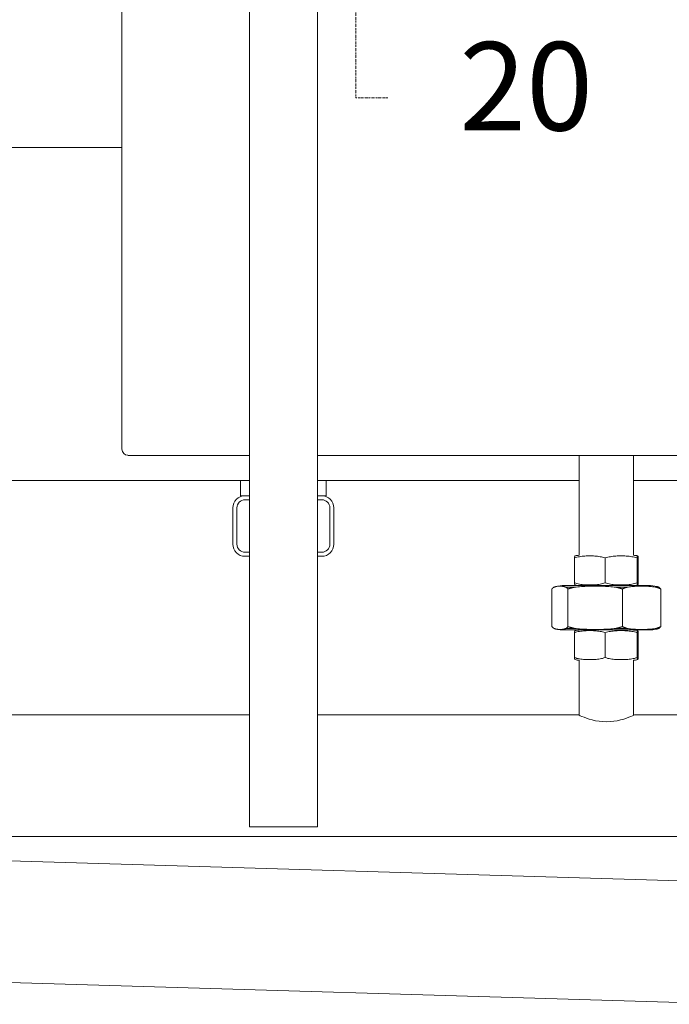
# Model space of a CAD drawing. Units: millimetres. Extents: x -62804 to 48549, y 5191 to 14262.
# Drawn here: x 11876 to 12199, y 7112 to 7602 of the extents above; entities that cross this region are included whole.
import ezdxf
from ezdxf.enums import TextEntityAlignment as Align

# ---------------------------------------------------------------- set-up
doc = ezdxf.new("R2010")
doc.units = ezdxf.units.MM
doc.linetypes.add('DASHDOT', pattern=[1, 0.5, -0.25, 0, -0.25])
for name, color, linetype, lineweight in [('2DR_PLS_SYGN', 146, 'DASHDOT', 18), ('2DR_SYM', 13, 'Continuous', 18), ('Sichtbare Kanten(DIN)', 179, 'Continuous', 18)]:
    doc.layers.add(name, color=color, linetype=linetype, lineweight=lineweight)
doc.styles.add('CP_ATTR', font='ROMANS.SHX')

# ---------------------------------------------------------------- blocks, each defined once
blk = doc.blocks.new('CPHS_822')
at = {"linetype": 'ByBlock', "style": 'CP_ATTR', "flags": 12}
blk.add_attdef('VAL', text='', height=0.25, dxfattribs=at).set_placement((0, 0), align=Align.MIDDLE)
at = {"linetype": 'ByBlock', "style": 'CP_ATTR', "flags": 9}
for tag, p in [('NAME', (-0.0919, -0.0183)), ('FLOW', (-0.0919, -0.0183)), ('CHARACTER', (-0.0919, -0.0184)), ('TEMPERATURE', (-0.0919, -0.0185)), ('NUMBER', (-0.0919, -0.0185)), ('PRODUCT-TYPE', (-0.0919, -0.0186)), ('ORDER-NO', (-0.0919, -0.0187)), ('OTHER', (-0.0918, -0.0183)), ('PN', (-0.0918, -0.0183)), ('PRODUCER', (-0.0917, -0.0183)), ('ARTICLE', (-0.0916, -0.0183)), ('VOLTAGE', (-0.0916, -0.0185)), ('GROUP', (-0.0915, -0.0185)), ('WEIGHT', (-0.0915, -0.0184)), ('POWER', (-0.0915, -0.0187)), ('DN', (-0.0914, -0.0186))]:
    blk.add_attdef(tag, text='', height=0.00005, dxfattribs=at).set_placement(p, align=Align.MIDDLE_LEFT)

msp = doc.modelspace()

# ---------------------------------------------------------------- linework, layer by layer
at = {"layer": '2DR_PLS_SYGN'}
for q in [(12043.46, 7825.05), (12059.36, 7563.27)]:
    msp.add_line((12043.46, 7563.27), q, dxfattribs=at)
at = {"layer": 'Sichtbare Kanten(DIN)', "color": 7}
for p, q in [((11927.01, 7754.01), (11927.01, 7388.36)), ((11990.44, 7633.55), (11990.44, 7200.59)), ((12024.3, 7633.55), (12024.3, 7200.59)), ((11927.01, 7538.54), (11826.55, 7538.54)), ((11990.44, 7385.34), (11930.02, 7385.34)), ((12406.18, 7385.34), (12024.3, 7385.34)), ((12154.59, 7335.61), (12154.59, 7385.34)), ((12181.61, 7335.61), (12181.61, 7385.34)), ((11763.11, 7372.79), (11990.44, 7372.79)), ((11986.07, 7365.25), (11986.07, 7372.79)), ((12024.3, 7372.79), (12154.59, 7372.79)), ((12028.67, 7365.25), (12028.67, 7372.79)), ((12181.61, 7372.79), (12276.59, 7372.79)), ((11986.07, 7365.25), (11988.28, 7365.25)), ((11988.28, 7365.25), (11990.44, 7365.25)), ((11988.28, 7363.24), (11990.44, 7363.24)), ((12024.3, 7365.25), (12026.46, 7365.25)), ((12024.3, 7363.24), (12026.46, 7363.24)), ((12026.46, 7365.25), (12028.67, 7365.25)), ((11982.26, 7341.14), (11982.26, 7359.22)), ((11984.27, 7341.14), (11984.27, 7359.22)), ((12030.48, 7359.22), (12030.48, 7341.14)), ((12032.49, 7359.22), (12032.49, 7341.14)), ((11990.44, 7337.12), (11988.28, 7337.12)), ((11990.44, 7335.12), (11988.28, 7335.12)), ((12026.46, 7337.12), (12024.3, 7337.12)), ((12026.46, 7335.12), (12024.3, 7335.12)), ((12152.22, 7321.89), (12152.22, 7334.28)), ((12167.46, 7321.89), (12167.46, 7334.28)), ((12183.34, 7321.89), (12183.34, 7334.28)), ((12183.98, 7321.89), (12183.98, 7334.28)), ((12141.01, 7300.11), (12141.01, 7318.89)), ((12189.01, 7320.55), (12147.19, 7320.55)), ((12148.06, 7319.73), (12152.13, 7319.73)), ((12148.98, 7300.11), (12148.98, 7318.89)), ((12154.59, 7320.55), (12154.59, 7320.55)), ((12172.93, 7319.73), (12178.29, 7319.73)), ((12176.07, 7300.11), (12176.07, 7318.89)), ((12181.61, 7320.55), (12181.61, 7320.55)), ((12192.97, 7319.73), (12194.26, 7319.73)), ((12195.18, 7300.11), (12195.18, 7318.89)), ((12148.06, 7299.27), (12152.13, 7299.27)), ((12172.93, 7299.27), (12178.29, 7299.27)), ((12192.97, 7299.27), (12194.26, 7299.27)), ((12147.19, 7298.45), (12189.01, 7298.45)), ((12152.22, 7284.72), (12152.22, 7297.11)), ((12154.59, 7298.44), (12154.59, 7298.45)), ((12167.46, 7284.72), (12167.46, 7297.11)), ((12181.61, 7298.44), (12181.61, 7298.45)), ((12183.34, 7284.72), (12183.34, 7297.11)), ((12183.98, 7284.72), (12183.98, 7297.11)), ((12154.59, 7256.01), (12154.59, 7283.39)), ((12181.61, 7256.01), (12181.61, 7283.39)), ((11990.44, 7256.26), (11683.23, 7256.26)), ((12154.04, 7256.26), (12024.3, 7256.26)), ((12241.11, 7256.26), (12182.16, 7256.26)), ((12024.3, 7200.59), (11990.44, 7200.59)), ((12241.11, 7195.68), (11683.23, 7195.68)), ((12236.01, 7172.78), (11724.96, 7187.95)), ((12234.22, 7112.23), (11676.84, 7128.77))]:
    msp.add_line(p, q, dxfattribs=at)
at = {"layer": 'Sichtbare Kanten(DIN)', "color": 7, "flags": 128}
for points in [[(12152.22, 7334.28), (12152.23, 7334.38), (12152.24, 7334.47), (12152.25, 7334.56), (12152.27, 7334.64), (12152.28, 7334.71), (12152.29, 7334.78), (12152.3, 7334.84), (12152.32, 7334.9), (12152.33, 7334.96), (12152.34, 7335), (12152.36, 7335.05), (12152.37, 7335.09), (12152.38, 7335.13), (12152.39, 7335.16), (12152.41, 7335.19), (12152.42, 7335.21), (12152.43, 7335.23), (12152.44, 7335.25), (12152.46, 7335.27), (12152.47, 7335.28), (12152.48, 7335.29), (12152.49, 7335.3), (12152.51, 7335.3), (12152.52, 7335.31)], [(12167.46, 7334.28), (12166.85, 7334.48), (12166.22, 7334.66), (12165.59, 7334.81), (12164.95, 7334.93), (12164.3, 7335.04), (12163.65, 7335.12), (12163, 7335.19), (12162.35, 7335.24), (12161.71, 7335.27), (12161.07, 7335.29), (12160.45, 7335.31), (12159.84, 7335.31), (12159.23, 7335.31), (12158.6, 7335.29), (12157.97, 7335.27), (12157.33, 7335.24), (12156.68, 7335.19), (12156.03, 7335.12), (12155.38, 7335.04), (12154.73, 7334.93), (12154.09, 7334.81), (12153.45, 7334.66), (12152.83, 7334.48), (12152.22, 7334.28)], [(12183.34, 7334.28), (12182.7, 7334.48), (12182.05, 7334.66), (12181.39, 7334.81), (12180.72, 7334.93), (12180.05, 7335.04), (12179.37, 7335.12), (12178.69, 7335.19), (12178.02, 7335.24), (12177.35, 7335.27), (12176.69, 7335.29), (12176.03, 7335.31), (12175.4, 7335.31), (12174.76, 7335.31), (12174.11, 7335.29), (12173.45, 7335.27), (12172.78, 7335.24), (12172.1, 7335.19), (12171.43, 7335.12), (12170.75, 7335.04), (12170.07, 7334.93), (12169.4, 7334.81), (12168.74, 7334.66), (12168.09, 7334.48), (12167.46, 7334.28)], [(12183.98, 7334.28), (12183.96, 7334.48), (12183.93, 7334.66), (12183.9, 7334.81), (12183.88, 7334.93), (12183.85, 7335.04), (12183.82, 7335.12), (12183.79, 7335.19), (12183.77, 7335.24), (12183.74, 7335.27), (12183.71, 7335.29), (12183.69, 7335.31), (12183.66, 7335.31), (12183.63, 7335.31), (12183.61, 7335.29), (12183.58, 7335.27), (12183.55, 7335.24), (12183.53, 7335.19), (12183.5, 7335.12), (12183.47, 7335.04), (12183.44, 7334.93), (12183.42, 7334.81), (12183.39, 7334.66), (12183.36, 7334.48), (12183.34, 7334.28)], [(12141.94, 7319.73), (12141.9, 7319.7), (12141.86, 7319.67), (12141.83, 7319.64), (12141.79, 7319.61), (12141.75, 7319.57), (12141.71, 7319.54), (12141.67, 7319.51), (12141.64, 7319.48), (12141.6, 7319.44), (12141.56, 7319.41), (12141.52, 7319.37), (12141.48, 7319.34), (12141.44, 7319.3), (12141.41, 7319.27), (12141.37, 7319.23), (12141.33, 7319.19), (12141.29, 7319.16), (12141.25, 7319.12), (12141.21, 7319.08), (12141.17, 7319.04), (12141.13, 7319), (12141.09, 7318.97), (12141.05, 7318.93), (12141.01, 7318.89)], [(12148.06, 7319.73), (12147.8, 7319.84), (12147.54, 7319.93), (12147.28, 7320), (12147.02, 7320.07), (12146.76, 7320.12), (12146.5, 7320.17), (12146.25, 7320.2), (12145.99, 7320.23), (12145.74, 7320.25), (12145.49, 7320.26), (12145.24, 7320.27), (12145, 7320.27), (12144.76, 7320.27), (12144.51, 7320.26), (12144.26, 7320.25), (12144.01, 7320.23), (12143.75, 7320.2), (12143.5, 7320.17), (12143.24, 7320.12), (12142.98, 7320.07), (12142.72, 7320), (12142.46, 7319.93), (12142.2, 7319.84), (12141.94, 7319.73)], [(12148.98, 7318.89), (12148.94, 7318.93), (12148.9, 7318.97), (12148.87, 7319), (12148.83, 7319.04), (12148.79, 7319.08), (12148.75, 7319.12), (12148.71, 7319.16), (12148.67, 7319.19), (12148.63, 7319.23), (12148.59, 7319.27), (12148.55, 7319.3), (12148.52, 7319.34), (12148.48, 7319.37), (12148.44, 7319.41), (12148.4, 7319.44), (12148.36, 7319.48), (12148.32, 7319.51), (12148.29, 7319.54), (12148.25, 7319.57), (12148.21, 7319.61), (12148.17, 7319.64), (12148.13, 7319.67), (12148.1, 7319.7), (12148.06, 7319.73)], [(12152.13, 7319.73), (12152, 7319.7), (12151.87, 7319.67), (12151.74, 7319.64), (12151.61, 7319.61), (12151.49, 7319.57), (12151.36, 7319.54), (12151.23, 7319.51), (12151.1, 7319.48), (12150.97, 7319.44), (12150.84, 7319.41), (12150.71, 7319.37), (12150.58, 7319.34), (12150.45, 7319.3), (12150.31, 7319.27), (12150.18, 7319.23), (12150.05, 7319.19), (12149.92, 7319.16), (12149.79, 7319.12), (12149.65, 7319.08), (12149.52, 7319.04), (12149.39, 7319), (12149.25, 7318.97), (12149.12, 7318.93), (12148.98, 7318.89)], [(12172.93, 7319.73), (12172.04, 7319.84), (12171.16, 7319.93), (12170.27, 7320), (12169.39, 7320.07), (12168.51, 7320.12), (12167.63, 7320.17), (12166.76, 7320.2), (12165.89, 7320.23), (12165.04, 7320.25), (12164.19, 7320.26), (12163.35, 7320.27), (12162.53, 7320.27), (12161.7, 7320.27), (12160.86, 7320.26), (12160.02, 7320.25), (12159.16, 7320.23), (12158.29, 7320.2), (12157.42, 7320.17), (12156.54, 7320.12), (12155.66, 7320.07), (12154.78, 7320), (12153.89, 7319.93), (12153.01, 7319.84), (12152.13, 7319.73)], [(12152.22, 7321.89), (12152.83, 7321.69), (12153.45, 7321.51), (12154.09, 7321.36), (12154.73, 7321.24), (12155.38, 7321.13), (12156.03, 7321.05), (12156.68, 7320.98), (12157.33, 7320.93), (12157.97, 7320.9), (12158.6, 7320.87), (12159.23, 7320.86), (12159.84, 7320.86), (12160.45, 7320.86), (12161.07, 7320.87), (12161.71, 7320.9), (12162.35, 7320.93), (12163, 7320.98), (12163.65, 7321.05), (12164.3, 7321.13), (12164.95, 7321.24), (12165.59, 7321.36), (12166.22, 7321.51), (12166.85, 7321.69), (12167.46, 7321.89)], [(12152.52, 7320.86), (12152.51, 7320.86), (12152.49, 7320.87), (12152.48, 7320.88), (12152.47, 7320.89), (12152.46, 7320.9), (12152.44, 7320.92), (12152.43, 7320.93), (12152.42, 7320.96), (12152.41, 7320.98), (12152.39, 7321.01), (12152.38, 7321.04), (12152.37, 7321.08), (12152.36, 7321.12), (12152.34, 7321.16), (12152.33, 7321.21), (12152.32, 7321.27), (12152.3, 7321.32), (12152.29, 7321.39), (12152.28, 7321.46), (12152.27, 7321.53), (12152.25, 7321.61), (12152.24, 7321.7), (12152.23, 7321.79), (12152.22, 7321.89)], [(12167.46, 7321.89), (12168.09, 7321.69), (12168.74, 7321.51), (12169.4, 7321.36), (12170.07, 7321.24), (12170.75, 7321.13), (12171.43, 7321.05), (12172.1, 7320.98), (12172.78, 7320.93), (12173.45, 7320.9), (12174.11, 7320.87), (12174.76, 7320.86), (12175.4, 7320.86), (12176.03, 7320.86), (12176.69, 7320.87), (12177.35, 7320.9), (12178.02, 7320.93), (12178.69, 7320.98), (12179.37, 7321.05), (12180.05, 7321.13), (12180.72, 7321.24), (12181.39, 7321.36), (12182.05, 7321.51), (12182.7, 7321.69), (12183.34, 7321.89)], [(12176.07, 7318.89), (12175.93, 7318.93), (12175.8, 7318.97), (12175.67, 7319), (12175.53, 7319.04), (12175.4, 7319.08), (12175.27, 7319.12), (12175.13, 7319.16), (12175, 7319.19), (12174.87, 7319.23), (12174.74, 7319.27), (12174.61, 7319.3), (12174.48, 7319.34), (12174.35, 7319.37), (12174.22, 7319.41), (12174.08, 7319.44), (12173.96, 7319.48), (12173.83, 7319.51), (12173.7, 7319.54), (12173.57, 7319.57), (12173.44, 7319.61), (12173.31, 7319.64), (12173.18, 7319.67), (12173.05, 7319.7), (12172.93, 7319.73)], [(12178.29, 7319.73), (12178.2, 7319.7), (12178.11, 7319.67), (12178.02, 7319.64), (12177.93, 7319.61), (12177.83, 7319.57), (12177.74, 7319.54), (12177.65, 7319.51), (12177.56, 7319.48), (12177.47, 7319.44), (12177.38, 7319.41), (12177.28, 7319.37), (12177.19, 7319.34), (12177.1, 7319.3), (12177.01, 7319.27), (12176.91, 7319.23), (12176.82, 7319.19), (12176.73, 7319.16), (12176.63, 7319.12), (12176.54, 7319.08), (12176.45, 7319.04), (12176.35, 7319), (12176.26, 7318.97), (12176.16, 7318.93), (12176.07, 7318.89)], [(12192.97, 7319.73), (12192.34, 7319.84), (12191.72, 7319.93), (12191.1, 7320), (12190.47, 7320.07), (12189.85, 7320.12), (12189.23, 7320.17), (12188.62, 7320.2), (12188, 7320.23), (12187.4, 7320.25), (12186.8, 7320.26), (12186.21, 7320.27), (12185.63, 7320.27), (12185.04, 7320.27), (12184.45, 7320.26), (12183.85, 7320.25), (12183.25, 7320.23), (12182.64, 7320.2), (12182.02, 7320.17), (12181.4, 7320.12), (12180.78, 7320.07), (12180.16, 7320), (12179.53, 7319.93), (12178.91, 7319.84), (12178.29, 7319.73)], [(12183.34, 7321.89), (12183.36, 7321.69), (12183.39, 7321.51), (12183.42, 7321.36), (12183.44, 7321.24), (12183.47, 7321.13), (12183.5, 7321.05), (12183.53, 7320.98), (12183.55, 7320.93), (12183.58, 7320.9), (12183.61, 7320.87), (12183.63, 7320.86), (12183.66, 7320.86), (12183.69, 7320.86), (12183.71, 7320.87), (12183.74, 7320.9), (12183.77, 7320.93), (12183.79, 7320.98), (12183.82, 7321.05), (12183.85, 7321.13), (12183.88, 7321.24), (12183.9, 7321.36), (12183.93, 7321.51), (12183.96, 7321.69), (12183.98, 7321.89)], [(12195.18, 7318.89), (12195.09, 7318.93), (12194.99, 7318.97), (12194.9, 7319), (12194.81, 7319.04), (12194.71, 7319.08), (12194.62, 7319.12), (12194.53, 7319.16), (12194.43, 7319.19), (12194.34, 7319.23), (12194.25, 7319.27), (12194.15, 7319.3), (12194.06, 7319.34), (12193.97, 7319.37), (12193.88, 7319.41), (12193.78, 7319.44), (12193.69, 7319.48), (12193.6, 7319.51), (12193.51, 7319.54), (12193.42, 7319.57), (12193.33, 7319.61), (12193.24, 7319.64), (12193.15, 7319.67), (12193.06, 7319.7), (12192.97, 7319.73)], [(12193.26, 7320.06), (12193.3, 7320.05), (12193.34, 7320.04), (12193.39, 7320.03), (12193.43, 7320.02), (12193.47, 7320.01), (12193.51, 7320), (12193.55, 7319.98), (12193.59, 7319.97), (12193.64, 7319.96), (12193.68, 7319.95), (12193.72, 7319.93), (12193.76, 7319.92), (12193.8, 7319.91), (12193.84, 7319.89), (12193.89, 7319.88), (12193.93, 7319.86), (12193.97, 7319.85), (12194.01, 7319.83), (12194.05, 7319.82), (12194.09, 7319.8), (12194.14, 7319.79), (12194.18, 7319.77), (12194.22, 7319.75), (12194.26, 7319.73)], [(12194.26, 7319.73), (12194.3, 7319.7), (12194.33, 7319.67), (12194.37, 7319.64), (12194.41, 7319.61), (12194.45, 7319.57), (12194.49, 7319.54), (12194.52, 7319.51), (12194.56, 7319.48), (12194.6, 7319.44), (12194.64, 7319.41), (12194.68, 7319.37), (12194.72, 7319.34), (12194.75, 7319.3), (12194.79, 7319.27), (12194.83, 7319.23), (12194.87, 7319.19), (12194.91, 7319.16), (12194.95, 7319.12), (12194.99, 7319.08), (12195.03, 7319.04), (12195.07, 7319), (12195.11, 7318.97), (12195.14, 7318.93), (12195.18, 7318.89)], [(12141.01, 7300.11), (12141.05, 7300.07), (12141.09, 7300.03), (12141.13, 7299.99), (12141.17, 7299.96), (12141.21, 7299.92), (12141.25, 7299.88), (12141.29, 7299.84), (12141.33, 7299.81), (12141.37, 7299.77), (12141.41, 7299.73), (12141.44, 7299.7), (12141.48, 7299.66), (12141.52, 7299.63), (12141.56, 7299.59), (12141.6, 7299.56), (12141.64, 7299.52), (12141.67, 7299.49), (12141.71, 7299.46), (12141.75, 7299.42), (12141.79, 7299.39), (12141.83, 7299.36), (12141.86, 7299.33), (12141.9, 7299.3), (12141.94, 7299.27)], [(12141.94, 7299.27), (12142.2, 7299.16), (12142.46, 7299.07), (12142.72, 7298.99), (12142.98, 7298.93), (12143.24, 7298.88), (12143.5, 7298.83), (12143.75, 7298.8), (12144.01, 7298.77), (12144.26, 7298.75), (12144.51, 7298.74), (12144.76, 7298.73), (12145, 7298.73), (12145.24, 7298.73), (12145.49, 7298.74), (12145.74, 7298.75), (12145.99, 7298.77), (12146.25, 7298.8), (12146.5, 7298.83), (12146.76, 7298.88), (12147.02, 7298.93), (12147.28, 7298.99), (12147.54, 7299.07), (12147.8, 7299.16), (12148.06, 7299.27)], [(12148.06, 7299.27), (12148.1, 7299.3), (12148.13, 7299.33), (12148.17, 7299.36), (12148.21, 7299.39), (12148.25, 7299.42), (12148.29, 7299.46), (12148.32, 7299.49), (12148.36, 7299.52), (12148.4, 7299.56), (12148.44, 7299.59), (12148.48, 7299.63), (12148.52, 7299.66), (12148.55, 7299.7), (12148.59, 7299.73), (12148.63, 7299.77), (12148.67, 7299.81), (12148.71, 7299.84), (12148.75, 7299.88), (12148.79, 7299.92), (12148.83, 7299.96), (12148.87, 7299.99), (12148.9, 7300.03), (12148.94, 7300.07), (12148.98, 7300.11)], [(12148.98, 7300.11), (12149.12, 7300.07), (12149.25, 7300.03), (12149.39, 7299.99), (12149.52, 7299.96), (12149.65, 7299.92), (12149.79, 7299.88), (12149.92, 7299.84), (12150.05, 7299.81), (12150.18, 7299.77), (12150.31, 7299.73), (12150.45, 7299.7), (12150.58, 7299.66), (12150.71, 7299.63), (12150.84, 7299.59), (12150.97, 7299.56), (12151.1, 7299.52), (12151.23, 7299.49), (12151.36, 7299.46), (12151.49, 7299.42), (12151.61, 7299.39), (12151.74, 7299.36), (12151.87, 7299.33), (12152, 7299.3), (12152.13, 7299.27)], [(12152.13, 7299.27), (12153.01, 7299.16), (12153.89, 7299.07), (12154.78, 7298.99), (12155.66, 7298.93), (12156.54, 7298.88), (12157.42, 7298.83), (12158.29, 7298.8), (12159.16, 7298.77), (12160.02, 7298.75), (12160.86, 7298.74), (12161.7, 7298.73), (12162.53, 7298.73), (12163.35, 7298.73), (12164.19, 7298.74), (12165.04, 7298.75), (12165.89, 7298.77), (12166.76, 7298.8), (12167.63, 7298.83), (12168.51, 7298.88), (12169.39, 7298.93), (12170.27, 7298.99), (12171.16, 7299.07), (12172.04, 7299.16), (12172.93, 7299.27)], [(12172.93, 7299.27), (12173.05, 7299.3), (12173.18, 7299.33), (12173.31, 7299.36), (12173.44, 7299.39), (12173.57, 7299.42), (12173.7, 7299.46), (12173.83, 7299.49), (12173.96, 7299.52), (12174.08, 7299.56), (12174.22, 7299.59), (12174.35, 7299.63), (12174.48, 7299.66), (12174.61, 7299.7), (12174.74, 7299.73), (12174.87, 7299.77), (12175, 7299.81), (12175.13, 7299.84), (12175.27, 7299.88), (12175.4, 7299.92), (12175.53, 7299.96), (12175.67, 7299.99), (12175.8, 7300.03), (12175.93, 7300.07), (12176.07, 7300.11)], [(12176.07, 7300.11), (12176.16, 7300.07), (12176.26, 7300.03), (12176.35, 7299.99), (12176.45, 7299.96), (12176.54, 7299.92), (12176.63, 7299.88), (12176.73, 7299.84), (12176.82, 7299.81), (12176.91, 7299.77), (12177.01, 7299.73), (12177.1, 7299.7), (12177.19, 7299.66), (12177.28, 7299.63), (12177.38, 7299.59), (12177.47, 7299.56), (12177.56, 7299.52), (12177.65, 7299.49), (12177.74, 7299.46), (12177.83, 7299.42), (12177.93, 7299.39), (12178.02, 7299.36), (12178.11, 7299.33), (12178.2, 7299.3), (12178.29, 7299.27)], [(12178.29, 7299.27), (12178.91, 7299.16), (12179.53, 7299.07), (12180.16, 7298.99), (12180.78, 7298.93), (12181.4, 7298.88), (12182.02, 7298.83), (12182.64, 7298.8), (12183.25, 7298.77), (12183.85, 7298.75), (12184.45, 7298.74), (12185.04, 7298.73), (12185.63, 7298.73), (12186.21, 7298.73), (12186.8, 7298.74), (12187.4, 7298.75), (12188, 7298.77), (12188.62, 7298.8), (12189.23, 7298.83), (12189.85, 7298.88), (12190.47, 7298.93), (12191.1, 7298.99), (12191.72, 7299.07), (12192.34, 7299.16), (12192.97, 7299.27)], [(12192.97, 7299.27), (12193.06, 7299.3), (12193.15, 7299.33), (12193.24, 7299.36), (12193.33, 7299.39), (12193.42, 7299.42), (12193.51, 7299.46), (12193.6, 7299.49), (12193.69, 7299.52), (12193.78, 7299.56), (12193.88, 7299.59), (12193.97, 7299.63), (12194.06, 7299.66), (12194.15, 7299.7), (12194.25, 7299.73), (12194.34, 7299.77), (12194.43, 7299.81), (12194.53, 7299.84), (12194.62, 7299.88), (12194.71, 7299.92), (12194.81, 7299.96), (12194.9, 7299.99), (12194.99, 7300.03), (12195.09, 7300.07), (12195.18, 7300.11)], [(12194.26, 7299.27), (12194.22, 7299.25), (12194.18, 7299.23), (12194.14, 7299.21), (12194.09, 7299.2), (12194.05, 7299.18), (12194.01, 7299.17), (12193.97, 7299.15), (12193.93, 7299.13), (12193.89, 7299.12), (12193.84, 7299.11), (12193.8, 7299.09), (12193.76, 7299.08), (12193.72, 7299.06), (12193.68, 7299.05), (12193.64, 7299.04), (12193.59, 7299.03), (12193.55, 7299.01), (12193.51, 7299), (12193.47, 7298.99), (12193.43, 7298.98), (12193.39, 7298.97), (12193.34, 7298.96), (12193.3, 7298.95), (12193.26, 7298.94)], [(12195.18, 7300.11), (12195.14, 7300.07), (12195.11, 7300.03), (12195.07, 7299.99), (12195.03, 7299.96), (12194.99, 7299.92), (12194.95, 7299.88), (12194.91, 7299.84), (12194.87, 7299.81), (12194.83, 7299.77), (12194.79, 7299.73), (12194.75, 7299.7), (12194.72, 7299.66), (12194.68, 7299.63), (12194.64, 7299.59), (12194.6, 7299.56), (12194.56, 7299.52), (12194.52, 7299.49), (12194.49, 7299.46), (12194.45, 7299.42), (12194.41, 7299.39), (12194.37, 7299.36), (12194.33, 7299.33), (12194.3, 7299.3), (12194.26, 7299.27)], [(12152.22, 7297.11), (12152.23, 7297.21), (12152.24, 7297.3), (12152.25, 7297.39), (12152.27, 7297.47), (12152.28, 7297.54), (12152.29, 7297.61), (12152.3, 7297.67), (12152.32, 7297.73), (12152.33, 7297.79), (12152.34, 7297.84), (12152.36, 7297.88), (12152.37, 7297.92), (12152.38, 7297.96), (12152.39, 7297.99), (12152.41, 7298.02), (12152.42, 7298.04), (12152.43, 7298.06), (12152.44, 7298.08), (12152.46, 7298.1), (12152.47, 7298.11), (12152.48, 7298.12), (12152.49, 7298.13), (12152.51, 7298.14), (12152.52, 7298.14)], [(12167.46, 7297.11), (12166.85, 7297.31), (12166.22, 7297.49), (12165.59, 7297.64), (12164.95, 7297.76), (12164.3, 7297.87), (12163.65, 7297.95), (12163, 7298.02), (12162.35, 7298.07), (12161.71, 7298.1), (12161.07, 7298.13), (12160.45, 7298.14), (12159.84, 7298.14), (12159.23, 7298.14), (12158.6, 7298.13), (12157.97, 7298.1), (12157.33, 7298.07), (12156.68, 7298.02), (12156.03, 7297.95), (12155.38, 7297.87), (12154.73, 7297.76), (12154.09, 7297.64), (12153.45, 7297.49), (12152.83, 7297.31), (12152.22, 7297.11)], [(12183.34, 7297.11), (12182.7, 7297.31), (12182.05, 7297.49), (12181.39, 7297.64), (12180.72, 7297.76), (12180.05, 7297.87), (12179.37, 7297.95), (12178.69, 7298.02), (12178.02, 7298.07), (12177.35, 7298.1), (12176.69, 7298.13), (12176.03, 7298.14), (12175.4, 7298.14), (12174.76, 7298.14), (12174.11, 7298.13), (12173.45, 7298.1), (12172.78, 7298.07), (12172.1, 7298.02), (12171.43, 7297.95), (12170.75, 7297.87), (12170.07, 7297.76), (12169.4, 7297.64), (12168.74, 7297.49), (12168.09, 7297.31), (12167.46, 7297.11)], [(12183.98, 7297.11), (12183.96, 7297.31), (12183.93, 7297.49), (12183.9, 7297.64), (12183.88, 7297.76), (12183.85, 7297.87), (12183.82, 7297.95), (12183.79, 7298.02), (12183.77, 7298.07), (12183.74, 7298.1), (12183.71, 7298.13), (12183.69, 7298.14), (12183.66, 7298.14), (12183.63, 7298.14), (12183.61, 7298.13), (12183.58, 7298.1), (12183.55, 7298.07), (12183.53, 7298.02), (12183.5, 7297.95), (12183.47, 7297.87), (12183.44, 7297.76), (12183.42, 7297.64), (12183.39, 7297.49), (12183.36, 7297.31), (12183.34, 7297.11)], [(12152.22, 7284.72), (12152.83, 7284.52), (12153.45, 7284.34), (12154.09, 7284.19), (12154.73, 7284.07), (12155.38, 7283.96), (12156.03, 7283.88), (12156.68, 7283.81), (12157.33, 7283.76), (12157.97, 7283.73), (12158.6, 7283.71), (12159.23, 7283.69), (12159.84, 7283.69), (12160.45, 7283.69), (12161.07, 7283.71), (12161.71, 7283.73), (12162.35, 7283.76), (12163, 7283.81), (12163.65, 7283.88), (12164.3, 7283.96), (12164.95, 7284.07), (12165.59, 7284.19), (12166.22, 7284.34), (12166.85, 7284.52), (12167.46, 7284.72)], [(12152.52, 7283.69), (12152.51, 7283.69), (12152.49, 7283.7), (12152.48, 7283.71), (12152.47, 7283.72), (12152.46, 7283.73), (12152.44, 7283.75), (12152.43, 7283.77), (12152.42, 7283.79), (12152.41, 7283.81), (12152.39, 7283.84), (12152.38, 7283.87), (12152.37, 7283.91), (12152.36, 7283.95), (12152.34, 7283.99), (12152.33, 7284.04), (12152.32, 7284.1), (12152.3, 7284.16), (12152.29, 7284.22), (12152.28, 7284.29), (12152.27, 7284.36), (12152.25, 7284.44), (12152.24, 7284.53), (12152.23, 7284.62), (12152.22, 7284.72)], [(12167.46, 7284.72), (12168.09, 7284.52), (12168.74, 7284.34), (12169.4, 7284.19), (12170.07, 7284.07), (12170.75, 7283.96), (12171.43, 7283.88), (12172.1, 7283.81), (12172.78, 7283.76), (12173.45, 7283.73), (12174.11, 7283.71), (12174.76, 7283.69), (12175.4, 7283.69), (12176.03, 7283.69), (12176.69, 7283.71), (12177.35, 7283.73), (12178.02, 7283.76), (12178.69, 7283.81), (12179.37, 7283.88), (12180.05, 7283.96), (12180.72, 7284.07), (12181.39, 7284.19), (12182.05, 7284.34), (12182.7, 7284.52), (12183.34, 7284.72)], [(12183.34, 7284.72), (12183.36, 7284.52), (12183.39, 7284.34), (12183.42, 7284.19), (12183.44, 7284.07), (12183.47, 7283.96), (12183.5, 7283.88), (12183.53, 7283.81), (12183.55, 7283.76), (12183.58, 7283.73), (12183.61, 7283.71), (12183.63, 7283.69), (12183.66, 7283.69), (12183.69, 7283.69), (12183.71, 7283.71), (12183.74, 7283.73), (12183.77, 7283.76), (12183.79, 7283.81), (12183.82, 7283.88), (12183.85, 7283.96), (12183.88, 7284.07), (12183.9, 7284.19), (12183.93, 7284.34), (12183.96, 7284.52), (12183.98, 7284.72)], [(12182.16, 7256.26), (12182.04, 7256.2), (12181.68, 7256.04), (12181.07, 7255.77), (12180.24, 7255.41), (12179.21, 7255.01), (12178.04, 7254.58), (12176.7, 7254.14), (12175.18, 7253.71), (12173.51, 7253.34), (12171.74, 7253.04), (12169.92, 7252.86), (12168.1, 7252.79), (12166.28, 7252.86), (12164.46, 7253.04), (12162.68, 7253.34), (12161.02, 7253.71), (12159.5, 7254.14), (12158.16, 7254.58), (12156.99, 7255.01), (12155.96, 7255.41), (12155.12, 7255.77), (12154.52, 7256.04), (12154.15, 7256.2), (12154.04, 7256.26)]]:
    msp.add_lwpolyline(points, dxfattribs=at)
at = {"layer": 'Sichtbare Kanten(DIN)', "color": 7}
for centre, radius, start, end in [((11930.02, 7388.36), 3.01, 180, 270), ((11988.28, 7359.22), 6.03, 90, 180), ((11988.28, 7359.22), 4.02, 90, 180), ((12026.46, 7359.22), 6.03, 0, 90), ((12026.46, 7359.22), 4.02, 0, 90), ((11988.28, 7341.14), 6.03, 180, 270), ((11988.28, 7341.14), 4.02, 180, 270), ((12026.46, 7341.14), 6.03, 270, 360), ((12026.46, 7341.14), 4.02, 270, 360), ((12154.88, 7326.48), 9.14, 91.8405, 104.9851), ((12181.32, 7326.48), 9.14, 75.0149, 88.1595), ((12147.19, 7301.85), 18.69, 90, 103.1529), ((12154.88, 7329.69), 9.14, 255.0149, 268.1595), ((12181.32, 7329.69), 9.14, 271.8405, 284.9851), ((12189.01, 7301.85), 18.69, 76.8471, 90), ((12147.19, 7317.14), 18.69, 256.8471, 270), ((12189.01, 7317.14), 18.69, 270, 283.1529), ((12154.88, 7289.31), 9.14, 91.8405, 104.9851), ((12181.32, 7289.31), 9.14, 75.0149, 88.1595), ((12154.88, 7292.52), 9.14, 255.0149, 268.1595), ((12181.32, 7292.52), 9.14, 271.8405, 284.9851)]:
    msp.add_arc(centre, radius, start, end, dxfattribs=at)

# ---------------------------------------------------------------- block references
at = {"layer": '2DR_SYM'}
ref = msp.add_blockref('CPHS_822', (12128.17, 7563.27), dxfattribs=dict(at, xscale=251.1378848728236, yscale=251.1378848728255, zscale=1.004551539491298))
ref.add_attrib('VAL', '20', dxfattribs={"layer": '0', "linetype": 'ByBlock', "height": 43.949, "style": 'CP_ATTR', "flags": 12}).set_placement((12128.17, 7563.27), align=Align.MIDDLE)

doc.saveas('drawing.dxf')
